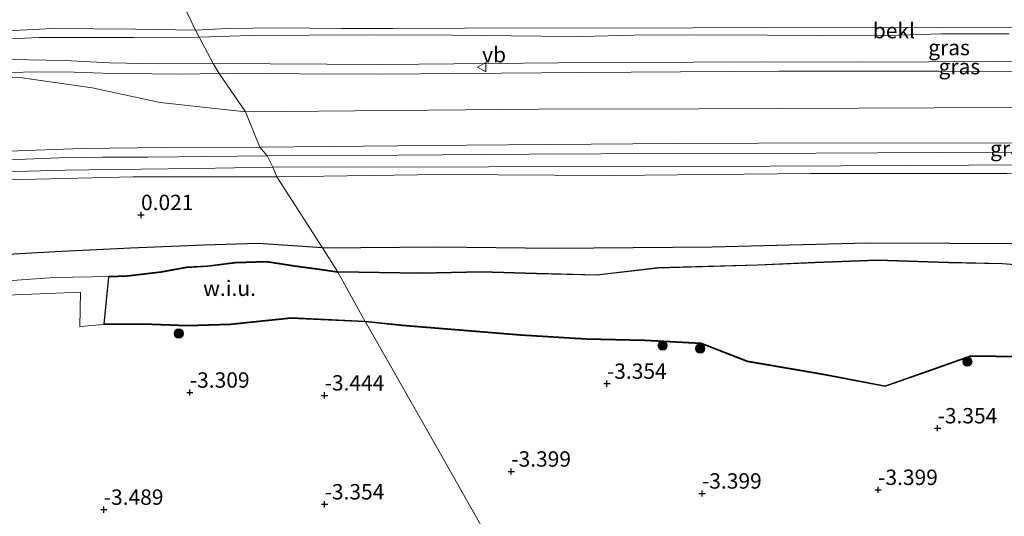
# Model space of a CAD drawing. Units: metres. Extents: x 139997 to 150000, y 487500 to 493750.
# Drawn here: x 142881 to 143041, y 491994 to 492074 of the extents above; entities that cross this region are included whole.
import ezdxf
from ezdxf.enums import TextEntityAlignment as Align

# ---------------------------------------------------------------- set-up
doc = ezdxf.new("R2010")
doc.units = ezdxf.units.M
doc.layers.get('0').update_dxf_attribs({"lineweight": 25})
for name, color, linetype, lineweight in [('B-ME-GR-BOOM-S-B1', 93, 'Continuous', 18), ('B-ME-GR-STRUIKEN-GV-B6', 93, 'Continuous', 18), ('B-ME-GW-KRUINLIJN-L-B1', 93, 'Continuous', 18), ('B-ME-GW-TEENLIJN-L-B1', 93, 'Continuous', 18), ('B-ME-IE-GRASLAND-GV-B6', 93, 'Continuous', 18), ('B-ME-IE-GRONDWERKLIJN-GROND_NIETINGERICHT-GV-B6', 253, 'Continuous', 18), ('B-ME-IE-HULPGEOMETRIE-L-B1', 53, 'Continuous', 18), ('B-ME-OB-BEKLEDING-GV-B6', 253, 'Continuous', 18), ('B-ME-VH-VERH_SOORT-BITUMEN-GV-B6', 8, 'IE-TERREINAFSCHEIDING-NATUURLIJK-HOUTWAL', 18), ('B-ME-VW-MEUBILAIR_WEGMEUBILAIR-VERKEERSBORD-S-B1', 8, 'Continuous', 18)]:
    doc.layers.add(name, color=color, linetype=linetype, lineweight=lineweight)
for name, color, linetype in [('B-ME-GW-GRONDWERKLIJN-L-B1', 10, 'Continuous'), ('B-ME-GW-HOOGTEPUNT-S-B1', 10, 'Continuous'), ('B-ME-KG-KADASTRAAL-OPNAMEDTMGRENS-L-B1', 10, 'Continuous')]:
    doc.layers.add(name, color=color, linetype=linetype)
doc.styles.add('NLCS-ISO', font='NLCS-ISO.TTF')
doc.linetypes.add('IE-TERREINAFSCHEIDING-NATUURLIJK-HOUTWAL', pattern='A,7,-1.5,[67,NLCS.SHX,S=0.75,R=45,X=0,Y=0],-1.5,7,-1.5,[70,NLCS.SHX,S=0.75,R=0,X=0,Y=0],-1.5', length=20)

# ---------------------------------------------------------------- blocks, each defined once
blk = doc.blocks.new('hoogtepunt')
for p, q in [((-0.5, 0), (0.5, 0)), ((0, 0.5), (0, -0.5))]:
    blk.add_line(p, q)
blk = doc.blocks.new('boom')
h = blk.add_hatch(color=256)
edge = h.paths.add_edge_path()
edge.add_arc((0, 0), 0.75, 0, 360)
blk.add_circle((0, 0), 0.75)
blk = doc.blocks.new('verkeersbord')
for p, q in [((0, 0.75), (-0.75, -0.625)), ((0.75, -0.625), (0, 0.75)), ((-0.75, -0.625), (0.75, -0.625))]:
    blk.add_line(p, q)

msp = doc.modelspace()

# ---------------------------------------------------------------- linework, layer by layer
at = {"layer": 'B-ME-GR-STRUIKEN-GV-B6'}
for points in [[(142787.686, 492013.86, -2.77), (142801.372, 492017.181, -2.809), (142814.841, 492020.242, -2.629), (142815.138, 492024.747, -2.629), (142822.088, 492025.302, -2.629), (142822.862, 492020.989, -2.629), (142836.126, 492021.747, -2.764), (142849.392, 492023.208, -2.741), (142849.446, 492027.168, -2.741), (142855.446, 492027.937, -2.741), (142865.59, 492028.971, -2.719), (142878.495, 492029.568, -2.764), (142890.377, 492030.05, -2.809), (142890.29, 492024.502, -2.89)], [(142890.29, 492024.502, -2.89), (142894.151, 492024.777, -2.943), (142900.508, 492024.795, -3.029), (142907.787, 492024.55, -2.897), (142914.781, 492024.755, -2.773), (142924.629, 492025.785, -2.944), (142936.715, 492025.214, -3.092), (142948.161, 492005.002, -3.131), (142959.665, 491984.688, -3.173), (142931.176, 491984.064, -3.173), (142902.686, 491983.44, -3.173), (142874.196, 491982.816, -3.173), (142845.707, 491982.192, -3.173), (142806.854, 491978.595, -3.173), (142768.001, 491974.997, -3.173), (142742.819, 491967.802, -3.173), (142717.636, 491960.607, -3.173), (142690.655, 491947.656, -3.173), (142663.674, 491934.705, -3.173)], [(143053.033, 491986.138, -3.351), (143021.91, 491985.655, -3.292), (142990.788, 491985.171, -3.233), (142959.665, 491984.688, -3.173), (142948.161, 492005.002, -3.131), (142936.715, 492025.214, -3.092), (142942.64, 492024.578, -3.076), (142961.877, 492023.036, -2.968), (142972.579, 492022.361, -2.813), (142982.085, 492022.146, -2.906), (142991.248, 492021.664, -2.991), (142998.741, 492018.734, -2.929), (143011.077, 492016.612, -3.278), (143021.137, 492014.698, -3.27), (143028.051, 492017.125, -3.254), (143035.082, 492019.617, -3.223), (143047.244, 492019.449, -3.355)]]:
    msp.add_polyline3d(points, dxfattribs=at)
at = {"layer": 'B-ME-GW-GRONDWERKLIJN-L-B1'}
for points in [[(142929.697, 492037.277, -1.483), (142948.455, 492037.427, -1.483), (142967.373, 492037.214, -1.483), (142993.054, 492037.452, -1.393), (143018.265, 492038.102, -1.348), (143045.058, 492037.962, -1.348), (143065.339, 492038.319, -1.213), (143095.636, 492039.048, -1.033), (143112.902, 492039.413, -1.123), (143143.095, 492038.974, -1.213), (143168.112, 492039.157, -1.078)], [(142929.697, 492037.277, -1.483), (142919.265, 492037.954, -1.595), (142910.486, 492037.717, -1.595), (142898.535, 492037.221, -1.573), (142886.321, 492036.633, -1.595), (142874.683, 492035.961, -1.618), (142862.272, 492035.797, -1.55), (142849.062, 492035.311, -1.528), (142836.205, 492035.205, -1.235), (142826.895, 492034.752, -1.235), (142816.69, 492033.975, -1.145), (142808.934, 492032.648, -1.168), (142798.56, 492030.533, -1.213), (142787.242, 492028.19, -1.19)]]:
    msp.add_polyline3d(points, dxfattribs=at)
at = {"layer": 'B-ME-GW-KRUINLIJN-L-B1'}
for points in [[(142911.951, 492067.269, 2.465), (142903.251, 492067.195, 2.566), (142895.141, 492067.341, 2.62), (142887.863, 492067.717, 2.767), (142878.957, 492067.926, 2.783), (142871.265, 492067.759, 2.829), (142861.993, 492067.454, 2.775), (142853.859, 492067, 2.868), (142843.938, 492066.353, 2.868), (142833.708, 492065.377, 2.961), (142825.671, 492064.697, 2.961), (142816.399, 492063.545, 3.139), (142809.759, 492062.814, 3.271), (142805.964, 492062.624, 3.24), (142803.029, 492063.18, 3.194), (142800.521, 492063.298, 3.124), (142796.064, 492062.976, 3.116), (142791.203, 492062.64, 3.023)], [(142911.951, 492067.269, 2.465), (142939.674, 492067.095, 2.457), (142968.052, 492067.385, 2.38), (143001.076, 492067.545, 2.457), (143017.462, 492067.496, 2.442), (143038.931, 492067.594, 2.442), (143058.74, 492067.504, 2.419), (143077.479, 492067.654, 2.411), (143096.402, 492067.8, 2.364), (143116.746, 492067.967, 2.318), (143138.652, 492067.879, 2.419), (143153.396, 492067.917, 2.456)], [(142787.489, 492057.388, 3.524), (142801.59, 492059.422, 3.493), (142812.802, 492060.671, 3.493), (142822.873, 492061.773, 3.447), (142835.97, 492062.611, 3.284), (142852.093, 492063.922, 3.214), (142870.038, 492064.818, 3.144), (142880.135, 492065.046, 3.075), (142892.312, 492063.282, 2.982), (142903.33, 492060.894, 2.904), (142917.187, 492059.415, 2.865)], [(143157.992, 492060.432, 2.856), (143135.739, 492060.389, 2.86), (143113.486, 492060.347, 2.864), (143089.741, 492060.248, 2.891), (143065.996, 492060.15, 2.918), (143041.437, 492060.074, 2.945), (143016.878, 492059.998, 2.972), (142990.848, 492059.906, 2.914), (142964.819, 492059.813, 2.856), (142941.003, 492059.614, 2.861), (142917.187, 492059.415, 2.865)], [(142922.318, 492048.834, 2.367), (142948.919, 492049.183, 2.444), (142976.699, 492049.062, 2.437), (143009.006, 492049.37, 2.506), (143040.882, 492049.371, 2.452), (143080.629, 492049.403, 2.413), (143102.85, 492049.531, 2.394), (143125.072, 492049.658, 2.375), (143153.663, 492049.798, 2.382), (143165.838, 492050.045, 2.403)], [(142664.781, 491994.871, 2.344), (142672.499, 491999.326, 2.282), (142680.723, 492003.823, 2.165), (142690.959, 492008.99, 2.15), (142697.981, 492012.186, 2.22), (142708.756, 492017.057, 2.196), (142716.346, 492019.68, 2.235), (142726.121, 492023.389, 2.39), (142735.115, 492026.474, 2.413), (142749.252, 492030.818, 2.413), (142759.003, 492033.362, 2.483), (142772.572, 492036.565, 2.452), (142780.793, 492038.262, 2.437), (142799.727, 492041.886, 2.39), (142808.042, 492042.855, 2.359), (142821.878, 492044.726, 2.297), (142847.718, 492047, 2.359), (142871.992, 492048.189, 2.328), (142898.963, 492048.837, 2.289), (142922.318, 492048.834, 2.367)]]:
    msp.add_polyline3d(points, dxfattribs=at)
at = {"layer": 'B-ME-GW-TEENLIJN-L-B1'}
for points in [[(142909.059, 492072.687, -0.015), (142899.317, 492072.859, -0.054), (142885.836, 492072.971, -0.054), (142878.47, 492072.559, -0.046), (142869.283, 492072.237, -0.007), (142859.398, 492071.773, -0.046), (142851.756, 492071.614, -0.061), (142842.656, 492070.822, -0.061), (142835.033, 492070.196, -0.046), (142828.909, 492069.718, 0.001), (142823.834, 492069.226, 0.094), (142818.071, 492068.402, 0.249), (142813.243, 492067.802, 0.295), (142810.6, 492067.702, 0.342), (142808.553, 492068.074, 0.388), (142807.658, 492069.335, 0.36)], [(143149.528, 492073.472, -0.027), (143134.838, 492073.396, 0.05), (143116.723, 492073.574, 0.004), (143100.274, 492073.524, -0.027), (143078.917, 492073.284, 0.004), (143065.642, 492073.161, 0.066), (143054.352, 492073.162, -0.027), (143043.305, 492073.19, -0.035), (143030.611, 492073.124, -0.004), (143019.842, 492073.04, -0.012), (143001.119, 492073.093, 0.042), (142978.645, 492073.023, -0.012), (142963.529, 492073.053, -0.027), (142952.813, 492073.009, 0.035), (142941.119, 492072.944, -0.043), (142932.843, 492072.944, -0.012), (142922.553, 492073.063, -0.113), (142914.236, 492072.964, -0.089), (142909.059, 492072.687, -0.015)], [(143175.802, 492035.732, -2.405), (143165.491, 492035.657, -2.297), (143148.911, 492035.63, -2.374), (143128.34, 492035.045, -2.452), (143111.967, 492035.973, -2.173), (143094.648, 492035.134, -2.258), (143080.899, 492034.897, -2.483), (143067.882, 492035.059, -2.483), (143057.02, 492034.374, -2.615), (143049.561, 492033.992, -2.754), (143040.207, 492034.744, -2.398), (143031.452, 492034.927, -2.429), (143019.85, 492035.312, -2.328), (143009.769, 492034.924, -2.413), (143000.473, 492034.535, -2.266), (142984.237, 492034.087, -2.483), (142974.298, 492032.907, -2.684), (142964.468, 492033.145, -2.731), (142955.552, 492033.443, -2.746), (142945.729, 492033.189, -2.731), (142932.165, 492033.411, -2.77)], [(142894.982, 492032.662, -2.824), (142897.956, 492032.75, -2.832), (142903.48, 492033.404, -2.809), (142907.62, 492034.182, -2.716), (142911.049, 492034.367, -2.716), (142915.51, 492034.929, -2.623), (142920.683, 492035.098, -2.623), (142925.156, 492034.376, -2.662), (142928.814, 492033.901, -2.747), (142932.165, 492033.411, -2.77)], [(142866.273, 492031.342, -2.682), (142869.576, 492031.497, -2.731), (142874.746, 492031.654, -2.724), (142886.104, 492032.423, -2.685), (142892.197, 492032.58, -2.817), (142894.982, 492032.662, -2.824)]]:
    msp.add_polyline3d(points, dxfattribs=at)
at = {"layer": 'B-ME-IE-GRASLAND-GV-B6'}
for points in [[(142863.743, 492070.568, 0.657), (142883.675, 492071.479, 0.634), (142898.994, 492071.492, 0.463), (142909.665, 492071.552, 0.409), (142911.951, 492067.269, 2.465), (142903.251, 492067.195, 2.566), (142895.141, 492067.341, 2.62), (142887.863, 492067.717, 2.767), (142878.957, 492067.926, 2.783)], [(143058.74, 492067.504, 2.419), (143038.931, 492067.594, 2.442), (143017.462, 492067.496, 2.442), (143001.076, 492067.545, 2.457), (142968.052, 492067.385, 2.38), (142939.674, 492067.095, 2.457), (142911.951, 492067.269, 2.465), (142909.665, 492071.552, 0.409), (142918.008, 492071.806, 0.378), (142927.493, 492071.838, 0.37), (142937.664, 492071.932, 0.363), (142950.701, 492071.867, 0.417), (142965.268, 492071.702, 0.525), (142971.911, 492071.658, 0.618), (142980.324, 492071.854, 0.549), (142989.855, 492071.901, 0.471), (143001.95, 492071.846, 0.487), (143019.866, 492071.772, 0.58), (143030.301, 492072.067, 0.44), (143041.305, 492072.058, 0.44)], [(142878.957, 492067.926, 2.783), (142887.863, 492067.717, 2.767), (142895.141, 492067.341, 2.62), (142903.251, 492067.195, 2.566), (142911.951, 492067.269, 2.465), (142912.9, 492065.603, 2.69), (142906.597, 492065.51, 2.783), (142901.973, 492065.591, 2.837), (142895.554, 492065.605, 2.868), (142889.346, 492065.838, 2.977), (142883.764, 492065.888, 3.023), (142878.439, 492065.773, 3.085)], [(143153.396, 492067.917, 2.456), (143154.465, 492066.381, 2.607), (143121.767, 492066.06, 2.638), (143089.673, 492065.968, 2.623), (143057.917, 492065.83, 2.685), (143029.837, 492065.987, 2.685), (143003.913, 492065.985, 2.669), (142971.843, 492065.811, 2.638), (142939.11, 492065.534, 2.669), (142912.9, 492065.603, 2.69), (142911.951, 492067.269, 2.465), (142939.674, 492067.095, 2.457), (142968.052, 492067.385, 2.38), (143001.076, 492067.545, 2.457), (143017.462, 492067.496, 2.442), (143038.931, 492067.594, 2.442), (143058.74, 492067.504, 2.419), (143077.479, 492067.654, 2.411), (143096.402, 492067.8, 2.364), (143116.746, 492067.967, 2.318), (143138.652, 492067.879, 2.419), (143153.396, 492067.917, 2.456)], [(143163.613, 492053.24, 2.557), (143135.235, 492053.068, 2.625), (143114.492, 492053, 2.617), (143093.749, 492052.932, 2.61), (143071.878, 492052.888, 2.679), (143050.008, 492052.845, 2.749), (143029.979, 492052.769, 2.722), (143009.951, 492052.693, 2.695), (142986.624, 492052.597, 2.668), (142963.298, 492052.502, 2.641), (142942.014, 492052.362, 2.606), (142920.73, 492052.222, 2.571), (142919.552, 492053.627, 2.648), (142953.119, 492053.952, 2.633), (142986.907, 492054.228, 2.734), (143014.347, 492054.369, 2.765), (143040.308, 492054.305, 2.811), (143068.895, 492054.357, 2.765), (143100.246, 492054.602, 2.672), (143126.541, 492054.5, 2.726), (143162.642, 492054.635, 2.597), (143163.613, 492053.24, 2.557)], [(142786.771, 492043.674, 2.579), (142799.165, 492046.017, 2.594), (142811.241, 492047.763, 2.61), (142820.6, 492049.009, 2.617), (142839.801, 492051.094, 2.594), (142852.432, 492052.065, 2.563), (142863.734, 492052.65, 2.602), (142878.746, 492053.007, 2.602), (142890.6, 492053.443, 2.571), (142904.183, 492053.607, 2.625), (142919.552, 492053.627, 2.648), (142920.73, 492052.222, 2.571)], [(142920.73, 492052.222, 2.571), (142901.328, 492052.028, 2.548), (142893.982, 492051.996, 2.524), (142886.943, 492051.902, 2.509), (142878.704, 492051.573, 2.532), (142870.883, 492051.386, 2.532), (142863.516, 492051.125, 2.532), (142857.283, 492050.78, 2.524), (142850.581, 492050.457, 2.517), (142844.495, 492050.044, 2.501), (142837.681, 492049.483, 2.501), (142830.939, 492048.855, 2.548), (142823.814, 492048.061, 2.548), (142816.616, 492047.224, 2.548), (142809.729, 492046.188, 2.532), (142804.04, 492045.331, 2.563), (142799.462, 492044.615, 2.61), (142790.959, 492043.125, 2.563)], [(142782.426, 492039.654, 2.532), (142795.233, 492041.919, 2.493), (142805.357, 492043.551, 2.478), (142822.842, 492045.906, 2.462), (142834.323, 492047.159, 2.447), (142842.323, 492047.958, 2.431), (142851.623, 492048.573, 2.462), (142860.922, 492049.057, 2.424), (142871.875, 492049.474, 2.439), (142887.895, 492049.89, 2.478), (142895.675, 492049.998, 2.478), (142909.193, 492050.2, 2.478), (142921.664, 492050.374, 2.486), (142922.318, 492048.834, 2.367)], [(143165.838, 492050.045, 2.403), (143153.663, 492049.798, 2.382), (143125.072, 492049.658, 2.375), (143102.85, 492049.531, 2.394), (143080.629, 492049.403, 2.413), (143040.882, 492049.371, 2.452), (143009.006, 492049.37, 2.506), (142976.699, 492049.062, 2.437), (142948.919, 492049.183, 2.444), (142922.318, 492048.834, 2.367), (142921.664, 492050.374, 2.486), (142956.674, 492050.45, 2.606), (142990.985, 492050.524, 2.645), (143025.422, 492050.659, 2.66), (143062.823, 492050.883, 2.567), (143100.187, 492050.904, 2.451), (143133.375, 492051.081, 2.505), (143164.981, 492051.275, 2.451), (143165.838, 492050.045, 2.403)], [(142664.781, 491994.871, 2.344), (142672.499, 491999.326, 2.282), (142680.723, 492003.823, 2.165), (142690.959, 492008.99, 2.15), (142697.981, 492012.186, 2.22), (142708.756, 492017.057, 2.196), (142716.346, 492019.68, 2.235), (142726.121, 492023.389, 2.39), (142735.115, 492026.474, 2.413), (142749.252, 492030.818, 2.413), (142759.003, 492033.362, 2.483), (142772.572, 492036.565, 2.452), (142780.793, 492038.262, 2.437), (142799.727, 492041.886, 2.39), (142808.042, 492042.855, 2.359), (142821.878, 492044.726, 2.297), (142847.718, 492047, 2.359), (142871.992, 492048.189, 2.328), (142898.963, 492048.837, 2.289), (142922.318, 492048.834, 2.367)], [(142922.318, 492048.834, 2.367), (142898.963, 492048.837, 2.289), (142871.992, 492048.189, 2.328), (142847.718, 492047, 2.359), (142821.878, 492044.726, 2.297), (142808.042, 492042.855, 2.359), (142799.727, 492041.886, 2.39), (142780.793, 492038.262, 2.437), (142772.572, 492036.565, 2.452), (142759.003, 492033.362, 2.483), (142749.252, 492030.818, 2.413), (142735.115, 492026.474, 2.413), (142726.121, 492023.389, 2.39), (142716.346, 492019.68, 2.235), (142708.756, 492017.057, 2.196), (142697.981, 492012.186, 2.22), (142690.959, 492008.99, 2.15), (142680.723, 492003.823, 2.165), (142672.499, 491999.326, 2.282), (142664.781, 491994.871, 2.344)], [(142922.318, 492048.834, 2.367), (142929.697, 492037.277, -1.483), (142932.165, 492033.411, -2.77), (142928.814, 492033.901, -2.747), (142925.156, 492034.376, -2.662), (142920.683, 492035.098, -2.623), (142915.51, 492034.929, -2.623), (142911.049, 492034.367, -2.716), (142907.62, 492034.182, -2.716), (142903.48, 492033.404, -2.809), (142897.956, 492032.75, -2.832), (142894.982, 492032.662, -2.824), (142892.197, 492032.58, -2.817), (142886.104, 492032.423, -2.685), (142874.746, 492031.654, -2.724), (142869.576, 492031.497, -2.731), (142866.273, 492031.342, -2.682), (142858.457, 492032.007, -2.516), (142847.021, 492032.034, -2.448), (142836.898, 492032.116, -2.381), (142824.094, 492030.922, -2.516), (142806.777, 492028.226, -2.538), (142795.344, 492026.162, -2.538), (142780.393, 492022.584, -2.493)], [(143049.561, 492033.992, -2.754), (143040.207, 492034.744, -2.398), (143031.452, 492034.927, -2.429), (143019.85, 492035.312, -2.328), (143009.769, 492034.924, -2.413), (143000.473, 492034.535, -2.266), (142984.237, 492034.087, -2.483), (142974.298, 492032.907, -2.684), (142964.468, 492033.145, -2.731), (142955.552, 492033.443, -2.746), (142945.729, 492033.189, -2.731), (142932.165, 492033.411, -2.77), (142929.697, 492037.277, -1.483), (142922.318, 492048.834, 2.367), (142948.919, 492049.183, 2.444), (142976.699, 492049.062, 2.437), (143009.006, 492049.37, 2.506), (143040.882, 492049.371, 2.452)], [(143049.56, 492033.892, -2.754), (143040.202, 492034.644, -2.398), (143031.45, 492034.827, -2.429), (143019.851, 492035.212, -2.328), (143009.773, 492034.824, -2.413), (143000.477, 492034.435, -2.266), (142984.244, 492033.988, -2.483), (142974.302, 492032.807, -2.684), (142964.465, 492033.045, -2.731), (142955.552, 492033.342, -2.746), (142945.729, 492033.089, -2.731), (142932.221, 492033.311, -2.77), (142932.165, 492033.411, -2.77), (142945.729, 492033.189, -2.731), (142955.552, 492033.443, -2.746), (142964.468, 492033.145, -2.731), (142974.298, 492032.907, -2.684), (142984.237, 492034.087, -2.483), (143000.473, 492034.535, -2.266), (143009.769, 492034.924, -2.413), (143019.85, 492035.312, -2.328), (143031.452, 492034.927, -2.429), (143040.207, 492034.744, -2.398), (143049.561, 492033.992, -2.754)], [(142780.393, 492022.584, -2.493), (142795.344, 492026.162, -2.538), (142806.777, 492028.226, -2.538), (142824.094, 492030.922, -2.516), (142836.898, 492032.116, -2.381), (142847.021, 492032.034, -2.448), (142858.457, 492032.007, -2.516), (142866.273, 492031.342, -2.682), (142869.576, 492031.497, -2.731), (142874.746, 492031.654, -2.724), (142886.104, 492032.423, -2.685), (142892.197, 492032.58, -2.817), (142894.982, 492032.662, -2.824), (142897.956, 492032.75, -2.832), (142903.48, 492033.404, -2.809), (142907.62, 492034.182, -2.716), (142911.049, 492034.367, -2.716), (142915.51, 492034.929, -2.623), (142920.683, 492035.098, -2.623), (142925.156, 492034.376, -2.662), (142928.814, 492033.901, -2.747), (142932.165, 492033.411, -2.77)], [(142932.165, 492033.411, -2.77), (142932.221, 492033.311, -2.77), (142928.8, 492033.802, -2.747), (142925.141, 492034.277, -2.662), (142920.677, 492034.998, -2.623), (142915.517, 492034.829, -2.623), (142911.058, 492034.267, -2.716), (142907.632, 492034.083, -2.716), (142903.495, 492033.305, -2.809), (142897.963, 492032.65, -2.832), (142894.985, 492032.562, -2.824), (142894.261, 492024.877, -2.942), (142900.509, 492024.895, -3.027), (142907.788, 492024.65, -2.895), (142914.774, 492024.854, -2.771), (142924.626, 492025.885, -2.942), (142936.657, 492025.317, -3.089), (142936.715, 492025.214, -3.092), (142924.629, 492025.785, -2.944), (142914.781, 492024.755, -2.773), (142907.787, 492024.55, -2.897), (142900.508, 492024.795, -3.029), (142894.151, 492024.777, -2.943), (142890.29, 492024.502, -2.89), (142890.377, 492030.05, -2.809), (142878.495, 492029.568, -2.764)], [(143047.244, 492019.449, -3.355), (143035.082, 492019.617, -3.223), (143028.051, 492017.125, -3.254), (143021.137, 492014.698, -3.27), (143011.077, 492016.612, -3.278), (142998.741, 492018.734, -2.929), (142991.248, 492021.664, -2.991), (142982.085, 492022.146, -2.906), (142972.579, 492022.361, -2.813), (142961.877, 492023.036, -2.968), (142942.64, 492024.578, -3.076), (142936.715, 492025.214, -3.092), (142936.657, 492025.317, -3.089), (142942.652, 492024.674, -3.074), (142961.887, 492023.132, -2.965), (142972.586, 492022.456, -2.81), (142982.091, 492022.241, -2.903), (142991.272, 492021.759, -2.988), (142998.77, 492018.826, -2.926), (143011.097, 492016.706, -3.275), (143021.132, 492014.797, -3.267), (143028.02, 492017.216, -3.252), (143035.068, 492019.713, -3.221), (143047.248, 492019.545, -3.353)]]:
    msp.add_polyline3d(points, dxfattribs=at)
at = {"layer": 'B-ME-IE-GRONDWERKLIJN-GROND_NIETINGERICHT-GV-B6'}
for points in [[(142932.221, 492033.311, -2.77), (142936.657, 492025.317, -3.089), (142924.626, 492025.885, -2.942), (142914.774, 492024.854, -2.771), (142907.788, 492024.65, -2.895), (142900.509, 492024.895, -3.027), (142894.261, 492024.877, -2.942), (142894.985, 492032.562, -2.824), (142897.963, 492032.65, -2.832), (142903.495, 492033.305, -2.809), (142907.632, 492034.083, -2.716), (142911.058, 492034.267, -2.716), (142915.517, 492034.829, -2.623), (142920.677, 492034.998, -2.623), (142925.141, 492034.277, -2.662), (142928.8, 492033.802, -2.747), (142932.221, 492033.311, -2.77)], [(143047.248, 492019.545, -3.353), (143035.068, 492019.713, -3.221), (143028.02, 492017.216, -3.252), (143021.132, 492014.797, -3.267), (143011.097, 492016.706, -3.275), (142998.77, 492018.826, -2.926), (142991.272, 492021.759, -2.988), (142982.091, 492022.241, -2.903), (142972.586, 492022.456, -2.81), (142961.887, 492023.132, -2.965), (142942.652, 492024.674, -3.074), (142936.657, 492025.317, -3.089), (142932.221, 492033.311, -2.77), (142945.729, 492033.089, -2.731), (142955.552, 492033.342, -2.746), (142964.465, 492033.045, -2.731), (142974.302, 492032.807, -2.684), (142984.244, 492033.988, -2.483), (143000.477, 492034.435, -2.266), (143009.773, 492034.824, -2.413), (143019.851, 492035.212, -2.328), (143031.45, 492034.827, -2.429), (143040.202, 492034.644, -2.398), (143049.56, 492033.892, -2.754)]]:
    msp.add_polyline3d(points, dxfattribs=at)
at = {"layer": 'B-ME-IE-HULPGEOMETRIE-L-B1'}
msp.add_polyline3d([(142959.665, 491984.688, -3.173), (142948.161, 492005.002, -3.131), (142936.715, 492025.214, -3.092), (142936.657, 492025.317, -3.089), (142932.221, 492033.311, -2.77), (142932.165, 492033.411, -2.77), (142929.697, 492037.277, -1.483), (142922.318, 492048.834, 2.367), (142921.664, 492050.374, 2.486), (142920.73, 492052.222, 2.571), (142919.552, 492053.627, 2.648), (142917.187, 492059.415, 2.865), (142912.9, 492065.603, 2.69), (142911.951, 492067.269, 2.465), (142909.665, 492071.552, 0.409), (142909.059, 492072.687, -0.015), (142906.96, 492077.065, -0.429), (142902.135, 492086.299, -0.429)], dxfattribs=at)
at = {"layer": 'B-ME-KG-KADASTRAAL-OPNAMEDTMGRENS-L-B1'}
for points in [[(143175.877, 492035.625, -2.405), (143165.492, 492035.557, -2.297), (143148.913, 492035.53, -2.374), (143128.338, 492034.945, -2.452), (143111.967, 492035.873, -2.173), (143094.651, 492035.034, -2.258), (143080.899, 492034.797, -2.483), (143067.885, 492034.959, -2.483), (143057.026, 492034.274, -2.615), (143049.56, 492033.892, -2.754), (143040.202, 492034.644, -2.398), (143031.45, 492034.827, -2.429), (143019.851, 492035.212, -2.328), (143009.773, 492034.824, -2.413), (143000.477, 492034.435, -2.266), (142984.244, 492033.988, -2.483), (142974.302, 492032.807, -2.684), (142964.465, 492033.045, -2.731), (142955.552, 492033.342, -2.746), (142945.729, 492033.089, -2.731), (142932.221, 492033.311, -2.77)], [(142894.985, 492032.562, -2.824), (142897.963, 492032.65, -2.832), (142903.495, 492033.305, -2.809), (142907.632, 492034.083, -2.716), (142911.058, 492034.267, -2.716), (142915.517, 492034.829, -2.623), (142920.677, 492034.998, -2.623), (142925.141, 492034.277, -2.662), (142928.8, 492033.802, -2.747), (142932.221, 492033.311, -2.77)], [(142936.657, 492025.317, -3.089), (142924.626, 492025.885, -2.942), (142914.774, 492024.854, -2.771), (142907.788, 492024.65, -2.895), (142900.509, 492024.895, -3.027), (142894.261, 492024.877, -2.942), (142894.985, 492032.562, -2.824)], [(143190.8, 492014.188, -3.492), (143178.475, 492014.35, -3.405), (143153.353, 492014.68, -3.229), (143139.382, 492014.819, -3.403), (143127.315, 492014.938, -3.554), (143110.072, 492016.939, -3.539), (143094.469, 492018.3, -3.236), (143075.896, 492018.834, -3.275), (143062.333, 492019.186, -3.283), (143047.248, 492019.545, -3.353), (143035.068, 492019.713, -3.221), (143028.02, 492017.216, -3.252), (143021.132, 492014.797, -3.267), (143011.097, 492016.706, -3.275), (142998.77, 492018.826, -2.926), (142991.272, 492021.759, -2.988), (142982.091, 492022.241, -2.903), (142972.586, 492022.456, -2.81), (142961.887, 492023.132, -2.965), (142942.652, 492024.674, -3.074), (142936.657, 492025.317, -3.089)]]:
    msp.add_polyline3d(points, dxfattribs=at)
at = {"layer": 'B-ME-OB-BEKLEDING-GV-B6'}
for points in [[(142878.454, 492077.666, -0.429), (142887.661, 492077.315, -0.429), (142906.96, 492077.065, -0.429), (142909.059, 492072.687, -0.015), (142899.317, 492072.859, -0.054), (142885.836, 492072.971, -0.054), (142878.47, 492072.559, -0.046)], [(143043.305, 492073.19, -0.035), (143030.611, 492073.124, -0.004), (143019.842, 492073.04, -0.012), (143001.119, 492073.093, 0.042), (142978.645, 492073.023, -0.012), (142963.529, 492073.053, -0.027), (142952.813, 492073.009, 0.035), (142941.119, 492072.944, -0.043), (142932.843, 492072.944, -0.012), (142922.553, 492073.063, -0.113), (142914.236, 492072.964, -0.089), (142909.059, 492072.687, -0.015), (142906.96, 492077.065, -0.429)], [(142878.47, 492072.559, -0.046), (142885.836, 492072.971, -0.054), (142899.317, 492072.859, -0.054), (142909.059, 492072.687, -0.015), (142909.665, 492071.552, 0.409), (142898.994, 492071.492, 0.463), (142883.675, 492071.479, 0.634), (142863.743, 492070.568, 0.657)], [(143041.305, 492072.058, 0.44), (143030.301, 492072.067, 0.44), (143019.866, 492071.772, 0.58), (143001.95, 492071.846, 0.487), (142989.855, 492071.901, 0.471), (142980.324, 492071.854, 0.549), (142971.911, 492071.658, 0.618), (142965.268, 492071.702, 0.525), (142950.701, 492071.867, 0.417), (142937.664, 492071.932, 0.363), (142927.493, 492071.838, 0.37), (142918.008, 492071.806, 0.378), (142909.665, 492071.552, 0.409), (142909.059, 492072.687, -0.015), (142914.236, 492072.964, -0.089), (142922.553, 492073.063, -0.113), (142932.843, 492072.944, -0.012), (142941.119, 492072.944, -0.043), (142952.813, 492073.009, 0.035), (142963.529, 492073.053, -0.027), (142978.645, 492073.023, -0.012), (143001.119, 492073.093, 0.042), (143019.842, 492073.04, -0.012), (143030.611, 492073.124, -0.004), (143043.305, 492073.19, -0.035)]]:
    msp.add_polyline3d(points, dxfattribs=at)
at = {"layer": 'B-ME-VH-VERH_SOORT-BITUMEN-GV-B6'}
for points in [[(142878.439, 492065.773, 3.085), (142883.764, 492065.888, 3.023), (142889.346, 492065.838, 2.977), (142895.554, 492065.605, 2.868), (142901.973, 492065.591, 2.837), (142906.597, 492065.51, 2.783), (142912.9, 492065.603, 2.69), (142917.187, 492059.415, 2.865), (142919.552, 492053.627, 2.648), (142904.183, 492053.607, 2.625), (142890.6, 492053.443, 2.571), (142878.746, 492053.007, 2.602)], [(143162.642, 492054.635, 2.597), (143126.541, 492054.5, 2.726), (143100.246, 492054.602, 2.672), (143068.895, 492054.357, 2.765), (143040.308, 492054.305, 2.811), (143014.347, 492054.369, 2.765), (142986.907, 492054.228, 2.734), (142953.119, 492053.952, 2.633), (142919.552, 492053.627, 2.648), (142917.187, 492059.415, 2.865), (142912.9, 492065.603, 2.69), (142939.11, 492065.534, 2.669), (142971.843, 492065.811, 2.638), (143003.913, 492065.985, 2.669), (143029.837, 492065.987, 2.685), (143057.917, 492065.83, 2.685), (143089.673, 492065.968, 2.623), (143121.767, 492066.06, 2.638), (143154.465, 492066.381, 2.607), (143157.992, 492060.432, 2.856), (143162.642, 492054.635, 2.597)], [(143164.981, 492051.275, 2.451), (143133.375, 492051.081, 2.505), (143100.187, 492050.904, 2.451), (143062.823, 492050.883, 2.567), (143025.422, 492050.659, 2.66), (142990.985, 492050.524, 2.645), (142956.674, 492050.45, 2.606), (142921.664, 492050.374, 2.486), (142920.73, 492052.222, 2.571), (142942.014, 492052.362, 2.606), (142963.298, 492052.502, 2.641), (142986.624, 492052.597, 2.668), (143009.951, 492052.693, 2.695), (143029.979, 492052.769, 2.722), (143050.008, 492052.845, 2.749), (143071.878, 492052.888, 2.679), (143093.749, 492052.932, 2.61), (143114.492, 492053, 2.617), (143135.235, 492053.068, 2.625), (143163.613, 492053.24, 2.557), (143164.981, 492051.275, 2.451)], [(142878.704, 492051.573, 2.532), (142886.943, 492051.902, 2.509), (142893.982, 492051.996, 2.524), (142901.328, 492052.028, 2.548), (142920.73, 492052.222, 2.571), (142921.664, 492050.374, 2.486), (142909.193, 492050.2, 2.478), (142895.675, 492049.998, 2.478), (142887.895, 492049.89, 2.478), (142871.875, 492049.474, 2.439)]]:
    msp.add_polyline3d(points, dxfattribs=at)

# ---------------------------------------------------------------- block references
at = {"layer": 'B-ME-GR-BOOM-S-B1', "rotation": 90}
for p in [(142906.359, 492023.336, -2.91), (142984.983, 492021.386, -3.067), (142991.092, 492020.893, -3.082), (143034.509, 492018.774, -3.098)]:
    msp.add_blockref('boom', p, dxfattribs=at)
at = {"layer": 'B-ME-GW-HOOGTEPUNT-S-B1', "rotation": 90}
for p in [(142900.228, 492042.625, 0.021), (142900.228, 492042.625, 0.021), (142975.938, 492015.183, -3.354), (142975.938, 492015.183, -3.354), (142908.163, 492013.742, -3.309), (142908.163, 492013.742, -3.309), (142930.063, 492013.28, -3.444), (142930.063, 492013.28, -3.444), (143029.67, 492007.935, -3.354), (143029.67, 492007.935, -3.354), (142960.395, 492000.901, -3.399), (142960.395, 492000.901, -3.399), (142991.384, 491997.326, -3.399), (142991.384, 491997.326, -3.399), (143020.008, 491997.921, -3.399), (143020.008, 491997.921, -3.399), (142930.059, 491995.563, -3.354), (142930.059, 491995.563, -3.354), (142894.171, 491994.694, -3.489), (142894.171, 491994.694, -3.489)]:
    msp.add_blockref('hoogtepunt', p, dxfattribs=at)
at = {"layer": 'B-ME-VW-MEUBILAIR_WEGMEUBILAIR-VERKEERSBORD-S-B1', "rotation": 90}
msp.add_blockref('verkeersbord', (142955.658, 492066.661, 2.532), dxfattribs=at)

# ---------------------------------------------------------------- texts
at = {"layer": 'B-ME-GW-HOOGTEPUNT-S-B1', "ltscale": 0.2, "style": 'NLCS-ISO'}
for s, p in [('0.021', (142900.228, 492042.625, 0.021)), ('0.021', (142900.228, 492042.625, 0.021)), ('-3.354', (142975.938, 492015.183, -3.354)), ('-3.354', (142975.938, 492015.183, -3.354)), ('-3.309', (142908.163, 492013.742, -3.309)), ('-3.309', (142908.163, 492013.742, -3.309)), ('-3.444', (142930.063, 492013.28, -3.444)), ('-3.444', (142930.063, 492013.28, -3.444)), ('-3.354', (143029.67, 492007.935, -3.354)), ('-3.354', (143029.67, 492007.935, -3.354)), ('-3.399', (142960.395, 492000.901, -3.399)), ('-3.399', (142960.395, 492000.901, -3.399)), ('-3.399', (142991.384, 491997.326, -3.399)), ('-3.399', (142991.384, 491997.326, -3.399)), ('-3.399', (143020.008, 491997.921, -3.399)), ('-3.399', (143020.008, 491997.921, -3.399)), ('-3.354', (142930.059, 491995.563, -3.354)), ('-3.354', (142930.059, 491995.563, -3.354)), ('-3.489', (142894.171, 491994.694, -3.489)), ('-3.489', (142894.171, 491994.694, -3.489))]:
    msp.add_text(s, height=2.5, dxfattribs=at).set_placement(p, align=Align.BOTTOM_LEFT)
at = {"layer": 'B-ME-IE-GRASLAND-GV-B6', "ltscale": 0.2, "style": 'NLCS-ISO'}
for p in [(143031.5305, 492069.8515), (143033.208, 492066.7505), (143041.5825, 492053.4285)]:
    msp.add_text('gras', height=2.5, dxfattribs=at).set_placement(p, align=Align.MIDDLE_CENTER)
at = {"layer": 'B-ME-IE-GRONDWERKLIJN-GROND_NIETINGERICHT-GV-B6', "ltscale": 0.2, "style": 'NLCS-ISO'}
msp.add_text('w.i.u.', height=2.5, dxfattribs=at).set_placement((142914.6074, 492030.6984), align=Align.MIDDLE_CENTER)
at = {"layer": 'B-ME-OB-BEKLEDING-GV-B6', "ltscale": 0.2, "style": 'NLCS-ISO'}
msp.add_text('bekl', height=2.5, dxfattribs=at).set_placement((143022.564, 492072.6051), align=Align.MIDDLE_CENTER)
at = {"layer": 'B-ME-VW-MEUBILAIR_WEGMEUBILAIR-VERKEERSBORD-S-B1', "ltscale": 0.2, "style": 'NLCS-ISO'}
msp.add_text('vb', height=2.5, dxfattribs=at).set_placement((142955.658, 492066.661, 2.532), align=Align.BOTTOM_LEFT)

doc.saveas('drawing.dxf')
